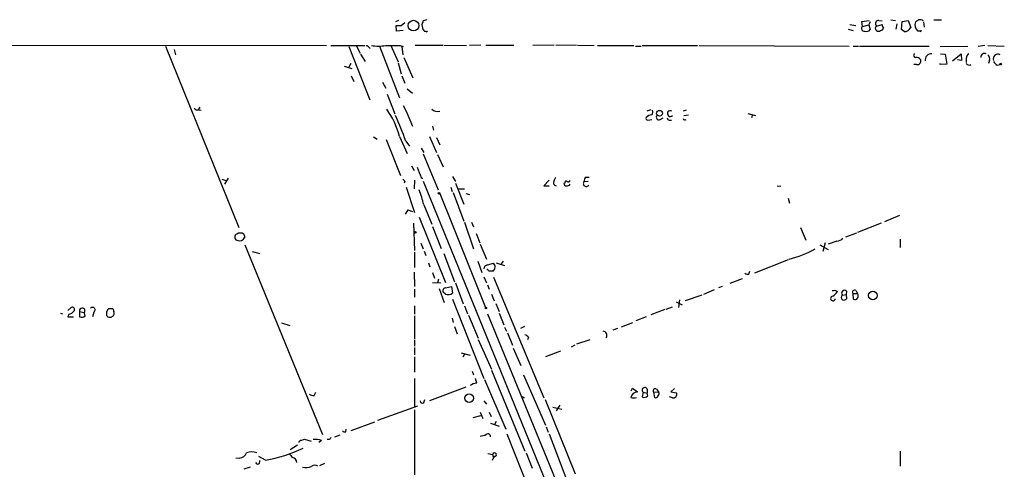
# Model space of a CAD drawing. Extents: x 30 to 1084, y 139 to 1034.
# Drawn here: x 715 to 877, y 919 to 994 of the extents above; entities that cross this region are included whole.
import ezdxf

# ---------------------------------------------------------------- set-up
doc = ezdxf.new("R2010")
doc.units = 0
doc.header["$MEASUREMENT"] = 0
doc.layers.add('MAIN', color=5, linetype='CONTINUOUS')

msp = doc.modelspace()

# ---------------------------------------------------------------- linework, layer by layer
at = {"layer": 'MAIN'}
for p, q in [((777.6633, 993.4708), (777.1553, 993.2168)), ((778.0867, 992.6241), (778.6793, 993.1321)), ((782.32, 993.5554), (781.7273, 993.3861)), ((854.0327, 993.3014), (855.218, 993.4708)), ((854.1173, 992.4548), (854.0327, 993.3014)), ((855.3873, 993.2168), (855.1333, 992.7088)), ((856.8267, 993.4708), (857.3347, 993.3861)), ((858.774, 993.5554), (859.536, 993.4708)), ((860.552, 991.9468), (860.6367, 993.3014)), ((860.6367, 993.3014), (861.6527, 993.4708)), ((861.6527, 993.4708), (862.076, 992.2854)), ((864.1927, 993.2168), (864.2773, 992.3701)), ((865.886, 993.5554), (867.156, 993.5554)), ((777.3247, 991.6928), (777.24, 992.6241)), ((778.4253, 991.7774), (777.3247, 991.6928)), ((781.4733, 992.7934), (781.6427, 991.9468)), ((781.8967, 991.6928), (782.1507, 991.6928)), ((851.7467, 992.0314), (852.5933, 991.7774)), ((852.0007, 992.7934), (853.0167, 992.6241)), ((854.1173, 992.4548), (855.1333, 992.7088)), ((855.1333, 992.7088), (855.3873, 991.9468)), ((856.4033, 992.5394), (857.3347, 992.7934)), ((859.79, 992.8781), (859.6207, 992.0314)), ((860.9753, 991.6081), (860.552, 991.9468)), ((863.6, 991.6928), (863.2613, 991.6928)), ((555.498, 989.4914), (765.81, 989.3221)), ((739.2247, 989.2374), (751.332, 959.3501)), ((740.664, 988.6448), (740.918, 987.7981)), ((766.4873, 989.3221), (772.0753, 989.3221)), ((769.4507, 989.1528), (772.922, 980.3474)), ((770.7207, 989.2374), (771.3133, 988.0521)), ((772.7527, 989.0681), (773.0067, 988.8141)), ((774.5307, 989.2374), (777.8327, 980.6861)), ((776.3933, 989.3221), (777.5787, 986.6128)), ((777.9173, 989.3221), (778.4253, 989.1528)), ((778.1713, 989.1528), (778.4253, 989.1528)), ((778.1713, 989.1528), (778.4253, 989.1528)), ((778.1713, 989.1528), (778.3407, 987.7981)), ((780.3727, 989.4068), (784.9447, 989.4068)), ((785.114, 989.4068), (788.8393, 989.3221)), ((791.21, 989.4068), (789.3473, 989.3221)), ((792.0567, 989.4068), (796.6287, 989.4068)), ((803.3173, 989.4068), (799.7613, 989.3221)), ((806.958, 989.4068), (803.5713, 989.3221)), ((807.1273, 989.4068), (809.9213, 989.3221)), ((810.4293, 989.3221), (816.4407, 989.3221)), ((816.6947, 989.2374), (817.626, 989.2374)), ((817.7953, 989.3221), (826.9393, 989.3221)), ((827.1933, 989.3221), (851.916, 989.2374)), ((852.5933, 989.2374), (853.44, 989.2374)), ((853.6093, 989.2374), (865.124, 989.2374)), ((866.902, 989.1528), (871.474, 989.2374)), ((874.268, 989.3221), (873.1673, 989.1528)), ((874.776, 989.3221), (877.4853, 989.2374)), ((771.398, 987.8828), (772.16, 986.6974)), ((778.51, 987.3748), (780.034, 983.9881)), ((866.9867, 987.9674), (867.7487, 987.8828)), ((867.7487, 987.8828), (868.0027, 986.2741)), ((868.934, 986.7821), (870.3733, 987.9674)), ((870.458, 986.8668), (869.7807, 986.9514)), ((870.3733, 987.9674), (870.458, 986.8668)), ((871.22, 987.2054), (871.22, 986.5281)), ((875.03, 986.8668), (874.8607, 986.3588)), ((768.6887, 985.9354), (769.9587, 985.5121)), ((769.7893, 986.3588), (769.4507, 985.7661)), ((777.5787, 986.4434), (778.0867, 984.6654)), ((863.0073, 986.1894), (862.584, 986.1894)), ((866.902, 986.1894), (866.902, 986.3588)), ((868.0027, 986.2741), (866.902, 986.1894)), ((876.3, 986.1048), (876.808, 986.1894)), ((769.874, 984.3268), (770.2973, 983.3954)), ((778.1713, 984.3268), (778.6793, 983.1414)), ((775.0387, 983.3108), (775.5467, 982.2948)), ((779.1027, 982.2101), (779.9493, 981.4481)), ((775.8007, 981.2788), (777.0707, 978.0614)), ((744.8973, 979.1621), (744.6433, 978.7388)), ((744.728, 978.7388), (745.1513, 978.6541)), ((778.4253, 979.4161), (778.9333, 978.4848)), ((778.9333, 978.4848), (779.9493, 976.0294)), ((819.2347, 978.7388), (818.5573, 978.4848)), ((825.0767, 978.6541), (824.5687, 978.4848)), ((818.7267, 977.0454), (819.404, 977.1301)), ((820.7587, 977.1301), (821.2667, 977.3841)), ((822.2827, 977.0454), (822.6213, 977.0454)), ((824.6533, 977.8074), (825.4153, 977.8921)), ((835.2367, 978.1461), (836.5067, 977.8074)), ((835.9987, 977.9768), (835.8293, 977.3841)), ((783.2513, 976.0294), (783.4207, 975.3521)), ((773.5147, 974.2514), (774.1073, 973.9128)), ((775.6313, 973.8281), (778.002, 967.9014)), ((777.8327, 974.3361), (779.1027, 971.5421)), ((782.7433, 974.3361), (783.9287, 971.7114)), ((783.9287, 974.1668), (784.4367, 972.9814)), ((778.8487, 973.5741), (779.4413, 972.7274)), ((781.3887, 972.3888), (781.812, 971.7114)), ((781.7273, 971.4574), (784.1827, 965.5308)), ((784.098, 971.3728), (785.0293, 969.3408)), ((779.78, 969.5101), (780.2033, 968.7481)), ((748.538, 967.3088), (749.2153, 967.0548)), ((749.554, 967.4781), (748.9613, 966.4621)), ((780.288, 967.1394), (780.2033, 965.7001)), ((781.3887, 967.5628), (781.6427, 967.3934)), ((786.5533, 967.7321), (787.0613, 966.8854)), ((802.4707, 967.1394), (801.624, 966.2081)), ((803.3173, 967.0548), (803.5713, 967.6474)), ((808.482, 967.6474), (809.0747, 967.6474)), ((778.6793, 966.9701), (778.5947, 966.6314)), ((778.9333, 965.9541), (780.288, 961.8054)), ((781.7273, 966.9701), (860.044, 774.7768)), ((786.2993, 965.9541), (786.4687, 965.2768)), ((787.0613, 966.6314), (788.416, 963.1601)), ((787.5693, 965.7001), (788.5007, 965.7001)), ((801.624, 966.2081), (802.4707, 966.2081)), ((805.0953, 966.7161), (804.926, 966.6314)), ((808.228, 966.8854), (808.9053, 966.9701)), ((840.0627, 966.2081), (840.6553, 966.1234)), ((784.4367, 964.9381), (786.4687, 959.8581)), ((786.638, 965.1074), (788.416, 960.3661)), ((788.7547, 964.9381), (789.3473, 964.7688)), ((841.8407, 964.1761), (842.0947, 963.3294)), ((779.1873, 962.2288), (778.764, 961.5514)), ((779.1873, 962.2288), (779.9493, 961.9748)), ((781.812, 963.0754), (783.1667, 959.8581)), ((781.05, 961.0434), (785.368, 950.2908)), ((860.2133, 961.2974), (857.758, 960.2814)), ((780.1187, 960.0274), (780.288, 955.5401)), ((783.2513, 959.5194), (784.6907, 955.8788)), ((786.4687, 959.8581), (791.972, 946.1421)), ((788.5007, 960.1968), (790.0247, 955.7941)), ((789.686, 960.1968), (790.0247, 959.4348)), ((843.8727, 959.3501), (844.804, 957.2334)), ((857.1653, 960.0274), (853.2707, 958.5034)), ((752.1787, 958.2494), (752.348, 957.7414)), ((790.448, 958.3341), (791.0407, 956.8101)), ((853.1013, 958.4188), (851.3233, 957.7414)), ((860.298, 957.4028), (860.298, 956.0481)), ((752.348, 956.4714), (765.1327, 925.2294)), ((781.304, 956.7254), (781.7273, 955.7941)), ((791.1253, 956.5561), (792.1413, 954.1008)), ((847.09, 956.4714), (848.4447, 955.7094)), ((847.9367, 956.8101), (847.598, 955.3708)), ((849.884, 957.0641), (848.4447, 956.5561)), ((753.5333, 955.3708), (754.8033, 955.0321)), ((780.288, 955.2861), (780.288, 952.7461)), ((781.8967, 955.4554), (782.1507, 954.6934)), ((785.114, 955.0321), (786.892, 950.3754)), ((782.574, 953.5081), (782.828, 952.8308)), ((790.702, 953.7621), (791.3793, 951.8994)), ((792.5647, 952.1534), (792.226, 952.4921)), ((792.3107, 953.1694), (793.3267, 953.4234)), ((793.75, 953.5081), (795.1047, 953.0848)), ((794.5967, 953.3388), (794.9353, 953.7621)), ((841.8407, 954.0161), (836.3373, 951.8148)), ((780.2033, 951.9841), (780.288, 949.6134)), ((783.2513, 951.8994), (783.59, 950.9681)), ((791.718, 951.2221), (792.1413, 950.2061)), ((793.3267, 951.1374), (801.624, 931.2408)), ((834.3053, 950.8834), (832.2733, 950.1214)), ((835.406, 951.6454), (835.5753, 952.1534)), ((783.2513, 950.2908), (784.606, 950.2061)), ((784.2673, 950.7988), (784.098, 950.2061)), ((784.352, 949.2748), (785.1987, 946.9888)), ((785.368, 949.3594), (786.384, 949.6134)), ((786.384, 949.6134), (786.5533, 948.5128)), ((787.0613, 950.2061), (788.3313, 946.7348)), ((792.3107, 949.8674), (792.5647, 949.1901)), ((831.0033, 949.6134), (830.4107, 949.3594)), ((780.288, 949.1901), (780.288, 947.8354)), ((785.368, 948.3434), (785.0293, 948.6821)), ((792.988, 948.3434), (793.4113, 947.2428)), ((827.6167, 948.1741), (824.9073, 947.2428)), ((827.9553, 948.3434), (829.7333, 949.1054)), ((849.5453, 949.0208), (849.9687, 948.7668)), ((850.8153, 948.1741), (851.408, 948.2588)), ((851.4927, 948.8514), (851.408, 948.2588)), ((851.408, 948.2588), (851.4927, 947.5814)), ((852.5087, 948.4281), (853.2707, 948.4281)), ((852.5087, 948.4281), (852.5933, 947.4968)), ((853.0167, 948.9361), (853.2707, 948.4281)), ((723.138, 945.6341), (723.7307, 946.1421)), ((780.288, 946.3961), (780.288, 945.0414)), ((786.5533, 947.4968), (791.718, 934.4581)), ((788.5007, 946.3961), (789.0087, 945.1261)), ((793.6653, 946.8194), (794.258, 945.4648)), ((821.7747, 945.8881), (822.7907, 946.2268)), ((823.3833, 947.0734), (824.3993, 946.5654)), ((823.976, 947.4121), (823.8067, 946.1421)), ((721.9527, 945.2108), (722.2913, 945.1261)), ((723.3073, 945.0414), (723.138, 944.6181)), ((723.138, 944.6181), (724.0693, 944.6181)), ((725.0853, 945.4648), (725.0853, 944.6181)), ((725.0853, 945.4648), (725.8473, 945.2954)), ((726.0167, 944.7874), (725.8473, 945.2954)), ((727.456, 945.3801), (727.202, 944.6181)), ((730.5887, 945.9728), (730.758, 945.4648)), ((780.288, 944.7874), (780.288, 940.9774)), ((789.178, 944.8721), (790.7867, 941.0621)), ((792.3107, 945.1261), (860.044, 779.6874)), ((794.258, 945.2108), (795.02, 943.2634)), ((818.4727, 944.6181), (816.7793, 943.9408)), ((821.5207, 945.8034), (819.2347, 944.9568)), ((758.3593, 943.6021), (759.714, 943.1788)), ((786.4687, 944.3641), (786.638, 943.6868)), ((786.892, 943.0094), (787.3153, 941.8241)), ((795.1047, 942.9248), (795.4433, 942.2474)), ((798.4067, 943.0094), (797.7293, 942.6708)), ((816.1867, 943.6021), (814.324, 942.9248)), ((795.6127, 941.9934), (796.4593, 939.9614)), ((799.084, 941.2314), (798.9147, 940.8081)), ((813.7313, 942.6708), (812.9693, 942.4168)), ((780.288, 940.8081), (780.288, 939.7921)), ((780.288, 939.5381), (780.288, 938.3528)), ((790.7867, 940.8928), (792.988, 935.9821)), ((806.704, 939.9614), (806.1113, 939.6228)), ((807.0427, 940.1308), (809.244, 940.8928)), ((780.288, 938.0141), (780.288, 935.4741)), ((787.9927, 938.6914), (789.432, 938.2681)), ((788.5007, 938.4374), (788.2467, 937.9294)), ((796.544, 939.4534), (797.814, 936.5748)), ((804.3333, 938.9454), (801.878, 938.0141)), ((789.7707, 935.6434), (790.0247, 935.0508)), ((792.988, 935.8128), (798.4913, 922.4354)), ((798.2373, 935.0508), (801.878, 926.7534)), ((780.288, 934.4581), (780.288, 929.8014)), ((788.7547, 933.0188), (782.7433, 930.7328)), ((790.5327, 933.6961), (790.3633, 934.4581)), ((791.8027, 934.2888), (795.3587, 926.0761)), ((763.778, 931.6641), (764.032, 932.1721)), ((816.0173, 932.4261), (816.1867, 932.8494)), ((816.1867, 932.8494), (817.0333, 932.2568)), ((817.9647, 932.1721), (817.7953, 931.4101)), ((817.9647, 932.1721), (818.642, 932.0028)), ((818.642, 932.6801), (818.642, 932.0028)), ((818.7267, 931.5794), (818.642, 932.0028)), ((819.658, 932.1721), (820.5047, 932.2568)), ((819.658, 932.1721), (819.8273, 931.3254)), ((820.166, 932.6801), (820.5047, 932.2568)), ((822.7907, 931.2408), (822.2827, 931.4101)), ((823.1293, 932.7648), (822.5367, 932.2568)), ((822.5367, 932.2568), (823.468, 932.0874)), ((780.796, 929.8861), (774.192, 927.5154)), ((781.812, 930.4788), (781.9813, 930.9868)), ((791.718, 930.7328), (792.1413, 930.2248)), ((798.322, 931.3254), (798.2373, 931.1561)), ((801.7933, 930.9868), (806.7887, 918.7101)), ((804.2487, 930.0554), (803.656, 929.1241)), ((780.288, 929.2934), (780.288, 918.5408)), ((789.94, 928.0234), (791.21, 928.3621)), ((791.1253, 928.8701), (791.5487, 927.8541)), ((792.5647, 928.8701), (792.9033, 928.1928)), ((803.0633, 929.7168), (804.5873, 929.3781)), ((773.684, 927.2614), (769.7893, 925.8221)), ((792.8187, 927.0921), (794.258, 926.5841)), ((793.75, 927.3461), (793.496, 926.8381)), ((767.1647, 924.8061), (768.0113, 925.1448)), ((768.9427, 925.6528), (769.0273, 926.0761)), ((795.528, 925.3141), (803.3173, 905.5021)), ((801.9627, 926.4994), (802.3013, 925.5681)), ((802.4707, 925.3141), (808.482, 909.4814)), ((760.984, 923.4514), (759.7987, 922.6894)), ((761.5767, 924.2134), (762.1693, 924.4674)), ((762.1693, 924.4674), (763.27, 924.1288)), ((764.9633, 924.2134), (764.54, 923.8748)), ((766.2333, 924.3828), (765.8947, 924.3828)), ((792.3953, 922.0968), (793.1573, 921.9274)), ((793.1573, 921.9274), (793.3267, 921.4194)), ((793.75, 921.6734), (793.3267, 921.4194)), ((798.6607, 922.1814), (799.6767, 919.6414)), ((860.298, 922.4354), (860.298, 919.9801)), ((751.4167, 921.3348), (750.824, 921.2501)), ((754.38, 920.3188), (754.126, 920.5728)), ((755.7347, 920.9961), (754.634, 921.5888)), ((765.4713, 920.4034), (764.6247, 920.0648)), ((793.3267, 921.4194), (793.0727, 920.9114)), ((753.1947, 919.8108), (752.1787, 919.4721))]:
    msp.add_line(p, q, dxfattribs=at)
for centre, radius in [((780.1153, 992.605), 0.8836), ((876.8926, 986.2741), 0.1197), ((820.6705, 978.1537), 0.4764), ((784.3096, 964.9805), 0.1338), ((780.4149, 958.5458), 0.1338), ((855.8196, 948.1219), 0.7233), ((792.0566, 946.0575), 0.1197), ((789.2825, 931.2064), 0.7201)]:
    msp.add_circle(centre, radius, dxfattribs=at)
for centre, radius, start, end in [((780.7712, 993.4451), 0.9579, 317.132054, 356.468811), ((856.7793, 992.9304), 0.5425, 84.987255, 226.120374), ((864.0461, 992.7316), 1.3019, 158.118501, 232.929424), ((778.442, 1120.386), 152.626, 303.570291, 303.799474), ((863.5577, 992.7089), 0.8726, 50.902319, 104.041021), ((777.6634, 1204.3238), 211.7001, 269.885408, 270.114565), ((781.6002, 991.6503), 0.2995, 8.157154, 81.842846), ((782.2777, 991.735), 0.1338, 198.380794, 341.619206), ((854.3793, 992.115), 0.4291, 127.633725, 280.296487), ((854.7524, 992.4403), 0.8041, 248.370598, 322.142514), ((856.6685, 992.1584), 0.4642, 124.840348, 235.159652), ((856.742, 992.4131), 0.7203, 241.951376, 298.048624), ((856.9643, 992.4335), 0.6664, 280.06028, 339.560694), ((858.2902, 992.8522), 0.9573, 183.521453, 222.879217), ((860.9693, 992.8508), 1.2428, 270.276633, 332.938046), ((863.6847, 991.7775), 0.1196, 225, 45), ((772.4141, 988.8988), 0.3786, 26.565051, 116.578587), ((774.3614, 997.5741), 8.3367, 261.825382, 278.173937), ((776.732, 1581.9715), 592.6506, 269.8854085, 270.1145916), ((862.8764, 987.7057), 0.3341, 128.437515, 277.965195), ((862.9497, 986.409), 0.9662, 40.47072, 91.601349), ((863.1342, 986.7822), 0.6062, 257.917125, 24.759958), ((865.456, 986.9485), 1.023, 84.879604, 189.361952), ((872.0031, 987.2689), 0.7857, 117.253168, 184.635856), ((874.248, 987.37), 0.6572, 65.361246, 179.581599), ((874.2821, 987.1631), 0.8045, 338.38772, 52.124392), ((876.438, 987.1193), 0.7731, 61.406102, 199.063054), ((877.0197, 987.4173), 1.4969, 208.746399, 241.262154), ((871.6857, 986.6551), 0.552, 212.466416, 302.466416), ((744.5164, 979.3738), 0.6694, 214.691906, 288.429535), ((763.9687, 970.5392), 14.3745, 15.315912, 35.191504), ((784.0882, 979.7286), 1.2917, 224.488752, 285.652327), ((818.9566, 978.3275), 0.6243, 315.77878, 31.541369), ((822.4239, 978.1055), 0.4727, 53.360399, 320.899085), ((701.3636, 945.0339), 82.5741, 20.22034, 23.3844), ((818.6703, 977.2994), 0.2603, 139.39393, 282.519254), ((819.4522, 976.5498), 1.3432, 92.056523, 136.825242), ((820.5611, 977.5111), 0.4291, 136.331342, 297.412843), ((822.2404, 977.3418), 0.2994, 171.878017, 278.121983), ((824.865, 977.3418), 0.2993, 188.143638, 315), ((1204.3962, 1137.7678), 455.9661, 201.689142, 201.918313), ((863.1724, 1051.7768), 119.7132, 224.876914, 225.106131), ((809.7526, 966.8005), 1.527, 146.315136, 176.812677), ((766.5623, 959.6888), 15.6212, 12.520851, 21.961195), ((803.665, 966.7028), 0.4948, 134.647894, 268.957742), ((805.2506, 966.5327), 0.3393, 163.087238, 286.912762), ((805.2646, 966.8008), 0.1894, 26.537987, 206.578587), ((805.4764, 966.7301), 0.5373, 256.31553, 330.07521), ((805.6033, 967.2241), 0.3787, 243.441716, 333.441716), ((808.5896, 966.5641), 0.4837, 138.377281, 325.879516), ((751.2051, 957.7414), 0.5504, 112.632677, 247.367323), ((751.586, 957.318), 1.104, 57.529206, 122.470794), ((751.4095, 958.1837), 1.0375, 246.34817, 334.76625), ((849.785, 958.5321), 1.4713, 273.858111, 319.271992), ((837.6229, 971.6403), 18.0798, 284.043084, 298.782165), ((792.4658, 952.4357), 0.7499, 101.936271, 175.686847), ((792.7069, 952.8269), 0.8602, 308.467363, 43.90255), ((792.9033, 782.8535), 169.3002, 89.885375, 90.114591), ((835.2368, 952.4077), 0.7808, 229.404277, 282.514482), ((785.3681, 948.936), 0.4234, 90.013532, 216.848245), ((785.7913, 949.6134), 1.3386, 251.566405, 304.696778), ((849.249, 947.6238), 0.3833, 96.33524, 353.649905), ((849.2489, 949.4018), 0.4827, 254.757375, 307.88123), ((847.895, 950.0785), 2.4537, 302.315026, 327.684974), ((851.0805, 947.7931), 0.4642, 124.840348, 235.159652), ((851.154, 948.5127), 0.4789, 45, 224.991541), ((852.805, 948.6398), 0.3642, 54.455006, 215.544994), ((852.8426, 948.0275), 0.5863, 244.837884, 43.099365), ((723.9053, 945.8193), 0.367, 312.659093, 118.40861), ((725.516, 945.6035), 0.4525, 317.078009, 197.850318), ((727.2231, 945.7399), 0.4286, 302.915146, 147.084854), ((851.027, 948.0048), 0.6294, 250.344339, 317.723862), ((723.2225, 946.1424), 1.1042, 274.404277, 327.518859), ((725.4396, 945.3157), 0.7824, 243.074706, 317.527791), ((730.6746, 945.0972), 1.1616, 131.08013, 161.551013), ((560.2227, 945.1261), 169.3503, 359.885409, 0.114591), ((730.0741, 945.139), 0.6124, 215.039542, 314.583239), ((730.25, 1115.3226), 169.3501, 269.885409, 270.114592), ((730.2499, 945.2108), 0.5681, 296.574073, 26.56054), ((798.1526, 940.5541), 1.1516, 36.024081, 72.896174), ((811.2988, 941.5513), 0.6988, 324.633872, 84.918396), ((791.1113, 930.5489), 3.1999, 100.417271, 121.654071), ((763.5662, 932.807), 1.1623, 236.890992, 280.498837), ((840.4926, 1016.065), 94.6528, 243.313562, 243.5428), ((817.1816, 930.9656), 1.2997, 96.551963, 163.928652), ((818.1496, 932.1077), 0.7824, 243.074706, 317.527791), ((818.2378, 932.5135), 0.4372, 22.400095, 231.342239), ((819.9543, 932.3838), 0.3642, 54.455006, 215.544994), ((820.039, 931.65), 0.3875, 236.88812, 349.502061), ((820.1235, 931.9605), 0.4829, 307.883309, 37.85729), ((822.9177, 931.8334), 0.6061, 257.903922, 24.776461), ((781.5691, 930.7305), 0.3498, 179.623275, 313.980692), ((816.3984, 932.4686), 1.2344, 247.835724, 292.159978), ((768.8156, 926.1181), 0.4824, 217.851024, 285.278039), ((792.6106, 919.6645), 5.4333, 96.749881, 105.865003), ((792.3772, 924.8727), 0.4464, 351.421646, 155.180041), ((761.5343, 923.9171), 0.2993, 81.856362, 188.124688), ((763.9897, 921.9287), 2.4835, 66.91925, 98.824743), ((851.0651, 839.8647), 119.7487, 134.876984, 135.106133), ((751.4273, 922.5731), 1.2383, 269.509553, 341.559198), ((753.4486, 920.1503), 2.2005, 67.370321, 112.627276), ((751.5062, 945.1991), 24.5696, 279.910109, 295.065723), ((929.2092, 1048.7399), 211.6502, 216.752556, 216.981771), ((793.4718, 921.8427), 0.3257, 328.677188, 164.926939), ((754.3612, 920.7797), 0.4613, 272.335786, 16.588605), ((760.0423, 920.5677), 0.857, 0.340963, 83.635444), ((763.8627, 919.3026), 0.8468, 53.136869, 126.863131), ((762.3387, 922.1816), 2.4246, 257.905903, 294.77349)]:
    msp.add_arc(centre, radius, start, end, dxfattribs=at)

doc.saveas('drawing.dxf')
